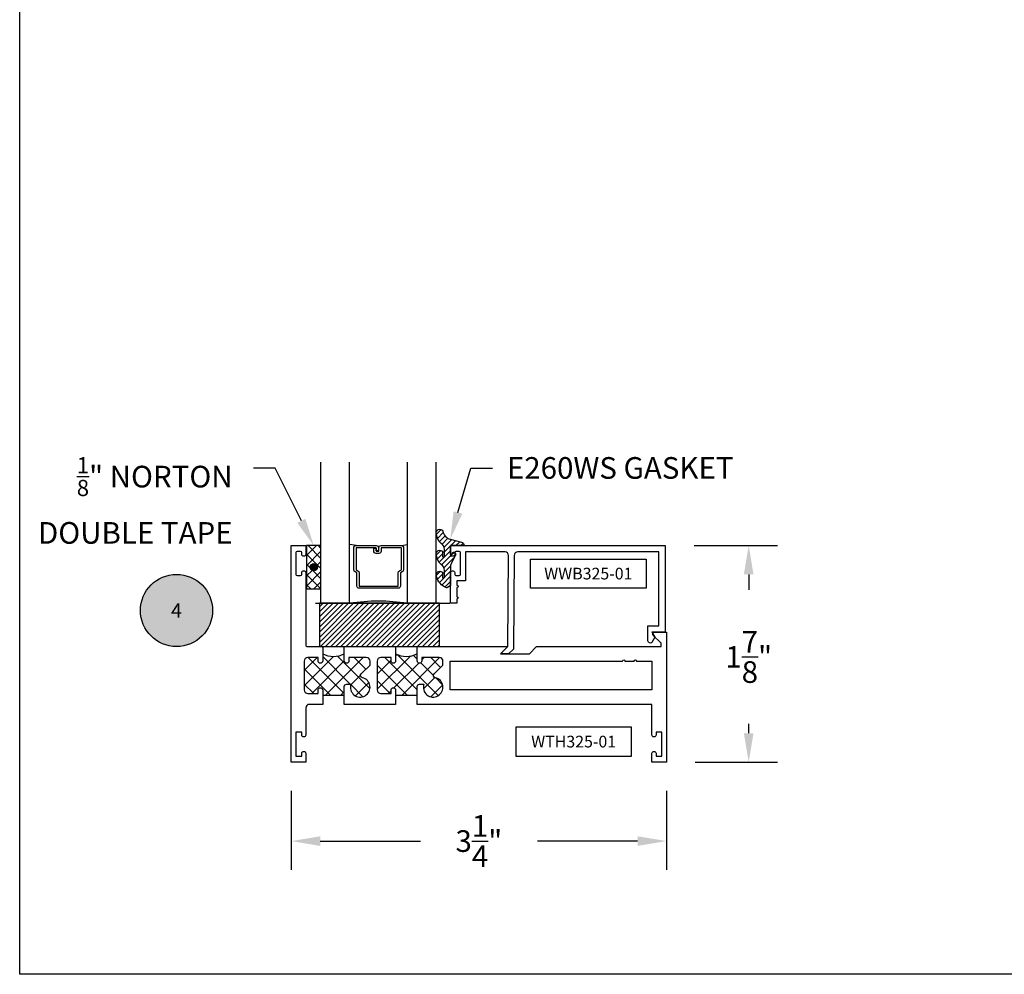
# Model space of a CAD drawing. Units: inches. Extents: x 0 to 184, y 0 to 43.
# Drawn here: x 38 to 47, y 0 to 8 of the extents above; entities that cross this region are included whole.
import ezdxf
from ezdxf import colors
from ezdxf.entities.mleader import LeaderData, LeaderLine
from ezdxf.enums import TextEntityAlignment as Align
from ezdxf.math import Vec2, Vec3

# ---------------------------------------------------------------- set-up
doc = ezdxf.new("R2010")
doc.units = ezdxf.units.IN
doc.header["$LTSCALE"] = 0.25
doc.header["$MEASUREMENT"] = 0
for name, color, linetype in [('Arcadia-Dim', 4, 'Continuous'), ('Arcadia-Profile', 6, 'Continuous'), ('Arcadia-Symb', 7, 'Continuous'), ('Arcadia-Symb-Text', 3, 'Continuous'), ('Arcadia-Text', 3, 'Continuous'), ('GLASS', 4, 'Continuous'), ('HATCH', 8, 'Continuous'), ('LABEL', 7, 'Continuous')]:
    doc.layers.add(name, color=color, linetype=linetype)
doc.layers.add('Arcadia-Mview', color=6, linetype='Continuous', plot=False)
doc.styles.get("Standard").update_dxf_attribs({"font": 'ARIALN.TTF'})
doc.dimstyles.get("Standard").update_dxf_attribs({"dimscale": 0, "dimtxt": 0.046875, "dimasz": 0.0625, "dimexe": 0.0625, "dimexo": 0.0625, "dimgap": 0.09, "dimtad": 0, "dimtih": 1, "dimtoh": 1, "dimdec": 4, "dimzin": 0, "dimdsep": 46, "dimlunit": 4, "dimtxsty": 'Standard', "dimcen": 0.046875, "dimadec": 0, "dimazin": 0, "dimtfac": 1, "dimtdec": 4, "dimtofl": 0, "dimtmove": 0, "dimatfit": 3, "dimfxl": 1, "dimtolj": 1, "dimtzin": 0, "dimarcsym": 0})

# ---------------------------------------------------------------- blocks, each defined once
blk = doc.blocks.new('Keynote')
at = {"layer": 'Arcadia-Symb', "lineweight": -3}
h = blk.add_hatch(color=8, dxfattribs=at)
h.dxf.hatch_style = 1
edge = h.paths.add_edge_path()
edge.add_arc((0, 0), 0.15625, 0, 360)
at = {"layer": 'Defpoints', "lineweight": -3}
blk.add_circle((0, 0), 0.15625, dxfattribs=at)
at = {"layer": 'Arcadia-Symb-Text'}
blk.add_attdef('KEYNOTE_BUBBLE', text='', height=0.09375, dxfattribs=at).set_placement((0, 0), align=Align.MIDDLE_CENTER)
blk = doc.blocks.new('*D46')
at = {"layer": 'Arcadia-Dim', "color": 0, "lineweight": -2}
for p, q in [((40.35348821003686, 1.588617584821264), (40.35348821003686, 0.9040039789259992)), ((43.60348821003685, 1.588617584821264), (43.60348821003685, 0.9040039789259992)), ((40.60348821027448, 1.154003979163633), (41.4714682573039, 1.154003979163633)), ((43.35348820979922, 1.154003979163633), (42.48550816276981, 1.154003979163633))]:
    blk.add_line(p, q, dxfattribs=at)
at = {"layer": 'Arcadia-Dim', "color": 0, "lineweight": -3}
for points in [[(40.60348821027448, 1.195670645869905), (40.60348821027448, 1.11233731245736), (40.35348821003686, 1.154003979163633)], [(43.35348820979922, 1.195670645869905), (43.35348820979922, 1.11233731245736), (43.60348821003685, 1.154003979163633)]]:
    blk.add_solid(points, dxfattribs=at)
at = {"layer": 'Defpoints', "color": 0, "lineweight": -3}
for p in [(40.35348821003686, 1.838617585058898), (43.60348821003685, 1.838617585058898), (43.60348821003685, 1.154003979163633)]:
    blk.add_point(p, dxfattribs=at)
at = {"layer": 'Arcadia-Dim', "color": 0, "insert": (41.97848821003685, 1.154003979163633), "char_height": 0.1875000001782254, "attachment_point": 5}
blk.add_mtext('\\A1;3{\\H1x;\\S1/4;}"', dxfattribs=at)
blk = doc.blocks.new('*D52')
at = {"layer": 'Arcadia-Dim', "color": 0, "lineweight": -2}
for p, q in [((43.84393008489773, 3.713617586939394), (44.56645590909602, 3.713617586939394)), ((44.31645590885839, 3.46361758670176), (44.31645590885839, 3.329132621443881)), ((44.31645590885839, 2.088617585296646), (44.31645590885839, 2.170097831801931)), ((43.8534882102745, 1.838617585059012), (44.56645590909602, 1.838617585059013))]:
    blk.add_line(p, q, dxfattribs=at)
at = {"layer": 'Arcadia-Dim', "color": 0, "lineweight": -3}
for points in [[(44.27478924215212, 3.46361758670176), (44.35812257556466, 3.46361758670176), (44.31645590885839, 3.713617586939394)], [(44.27478924215212, 2.088617585296646), (44.35812257556466, 2.088617585296646), (44.31645590885839, 1.838617585059012)]]:
    blk.add_solid(points, dxfattribs=at)
at = {"layer": 'Defpoints', "color": 0, "lineweight": -3}
for p in [(43.59393008466009, 3.713617586939394), (44.31645590885839, 3.713617586939394), (43.60348821003687, 1.838617585059012)]:
    blk.add_point(p, dxfattribs=at)
at = {"layer": 'Arcadia-Dim', "color": 0, "insert": (44.31645590885838, 2.749615226622893), "char_height": 0.1875000001782254, "attachment_point": 5}
blk.add_mtext('\\A1;1{\\H1x;\\S7/8;}"', dxfattribs=at)
blk = doc.blocks.new('T325_1in Gl')
at = {"layer": 'GLASS'}
for p, q in [((0.1768522614761423, -0.5000471589279414, -0.0353409555955613), (0.1232106364761876, -0.5094223104218827, -0.0353409555955613)), ((0.5695680114761217, -0.5000471589279414, -0.0353409555955613), (0.6232096364760765, -0.5094223104218827, -0.0353409555955613))]:
    blk.add_line(p, q, dxfattribs=at)
blk.add_lwpolyline([(-0.1249997499999154, 0), (0.1249997499999154, 0, 0.0760395777448472), (0.6249987500000316, 0), (0.8749982499998623, -2.274e-13)], format="xyb", dxfattribs=at)
at = {"layer": 'GLASS', "elevation": -0.0353409555614945}
blk.add_lwpolyline([(0.3938833234763024, -0.4561966318668738), (0.3938833234763024, -0.4803621589279601), (0.5695680114761217, -0.4803621589279601), (0.5695680114761217, -0.2898716694732002), (0.5536241837251055, -0.2825898254658341, -0.2936188569407858), (0.5421171317664176, -0.2646839495915856), (0.5421171317664176, -0.149765050895553), (0.2043031411860738, -0.149765050895553), (0.2043031411860738, -0.2646839495915856, -0.2936188569408138), (0.1927960892273859, -0.2825898254658341), (0.1768522614759149, -0.2898716694732002), (0.1768522614759149, -0.4803621589279601), (0.3525378120582445, -0.4803621589279601), (0.3525378120582445, -0.4522808185364511, -0.4142135623730951), (0.3722228120584532, -0.4325958185364698), (0.3962045493919959, -0.4325958185364698, -0.4142135623731117), (0.4158895493922046, -0.4522808185364511), (0.4158895493922046, -0.4772573576161676), (0.3962045493919959, -0.4772573576161676), (0.3962045493919959, -0.4522808185364511), (0.3722228120584532, -0.4522808185364511), (0.3722228120584532, -0.4803621589279601, -0.4142135623730951), (0.3525378120582445, -0.5000471589279414), (0.1768522614759149, -0.5000471589279414, -0.4142135623730951), (0.157167261476161, -0.4803621589279601), (0.157167261476161, -0.2898716694732002, -0.2936188569408277), (0.1686743134343942, -0.2719657935989517), (0.1846181411858652, -0.2646839495915856), (0.1846181411858652, -0.149765050895553, -0.4142135623730951), (0.2043031411860738, -0.1300800508955717), (0.5421171317664176, -0.1300800508955717, -0.4142135623730951), (0.5618021317666262, -0.149765050895553), (0.5618021317666262, -0.2646839495915856), (0.5777459595176424, -0.2719657935989517, -0.293618856940828), (0.5892530114763304, -0.2898716694732002), (0.5892530114763304, -0.4803621589279601, -0.4142135623730784), (0.5695680114761217, -0.5000471589279414), (0.3938833234763024, -0.5000471589279414, -0.4142135623730951), (0.3741983234760937, -0.4803621589279601), (0.3741983234760937, -0.4561966318668738)], format="xyb", close=True, dxfattribs=at)
blk = doc.blocks.new('PART')
at = {"layer": 'LABEL', "color": 5}
blk.add_lwpolyline([(-0.5, 0.125), (0.5, 0.125), (0.5, -0.125), (-0.5, -0.125)], close=True, dxfattribs=at)
at = {"layer": 'LABEL'}
blk.add_attdef('PART', text='', height=0.10125, dxfattribs=at).set_placement((0, 0), align=Align.MIDDLE_CENTER)

msp = doc.modelspace()

# ---------------------------------------------------------------- hatches: boundary and pattern name
at = {"layer": 'HATCH', "linetype": 'Continuous'}
h = msp.add_hatch(dxfattribs=at)
h.set_pattern_fill('ANSI31', color=256, scale=0.25, angle=-3.82e-14, style=0)
h.set_pattern_definition([(45.00000000000001, (24.30036982232764, 29.0595118246178), (-0.0220970869120796, 0.0220970869120796), [])])
edge = h.paths.add_edge_path()
edge.add_ellipse((41.73766728136024, 3.642400827782523), major_axis=(0.089435424491799, -0.089435424491799), ratio=0.9999999999999941, start_angle=230.7750040001699, end_angle=271.58358330692624, ccw=False)
edge.add_ellipse((41.63975090089571, 3.643140113428955), major_axis=(-0.021920310216782, -0.021920310216782), ratio=0.9999999999999934, start_angle=160.7464406871288, end_angle=340.7464406871287, ccw=False)
edge.add_ellipse((41.74265121236658, 3.628929634799362), major_axis=(0.0565140078525231, -0.0565140078525232), ratio=0.9999999999999889, start_angle=204.7393965301892, end_angle=233.195235270531)
edge.add_ellipse((41.67015891461369, 3.625036867787287), major_axis=(0.007071067811849, -0.007071067811849), ratio=0.9999999999999909, start_angle=-86.40988950206581, end_angle=44.99999999999491)
edge.add_line((41.68015891461391, 3.625036867787287), (41.68015891461391, 3.681111953732909))
edge.add_ellipse((41.62015891461374, 3.681111953733136), major_axis=(0.0424264068711934, -0.0424264068711935), ratio=0.9999999999999896, start_angle=44.99999999999917, end_angle=104.3598493301422)
edge.add_ellipse((41.73766728136024, 3.82460789446651), major_axis=(-0.0894354244917967, -0.0894354244917967), ratio=0.9999999999999971, start_angle=320.775004000168, end_angle=361.5835833069245, ccw=False)
edge.add_ellipse((41.63975090089571, 3.825347180112942), major_axis=(-0.021920310216782, -0.021920310216782), ratio=0.9999999999999934, start_angle=160.7464406871288, end_angle=340.7464406871287, ccw=False)
edge.add_ellipse((41.74670723732242, 3.847579060771579), major_axis=(0.0562280606484618, -0.0562280606484618), ratio=0.9999999999999994, start_angle=231.3289291189179, end_angle=303.5041548997975)
edge.add_line((41.73085945172533, 3.769655782476604), (41.82745203435433, 3.743773877966361))
edge.add_ellipse((41.81937168002332, 3.713617585059012), major_axis=(0.0220759385759961, -0.0220759385759961), ratio=0.9999999999999886, start_angle=44.99999999984999, end_angle=120.00000000001191, ccw=False)
edge.add_line((41.85059177175958, 3.713617585059012), (41.73375090089575, 3.713617585059012))
edge.add_line((41.73375090089552, 3.713617585059012), (41.73375090089552, 3.619172872706542))
edge.add_line((41.73375090089552, 3.619172872706542), (41.74851440930888, 3.648671434854634))
edge.add_ellipse((41.76237535564974, 3.641734276464205), major_axis=(-0.0109601551083904, -0.0109601551083904), ratio=0.9999999999999857, start_angle=108.412845800441, end_angle=288.412845800441, ccw=False)
edge.add_line((41.77623630199059, 3.634797118073322), (41.7400956247377, 3.562585419867048))
edge.add_ellipse((41.7937509008957, 3.535731903515909), major_axis=(0.0424264068711908, -0.0424264068711908), ratio=0.9999999999998898, start_angle=198.4128458004558, end_angle=207.0184802250201)
edge.add_line((41.73668153265134, 3.554254516944013), (41.73375090089552, 3.549178513844765))
edge.add_line((41.73375090089552, 3.549178513844537), (41.73375090089552, 3.372793818064849))
edge.add_ellipse((41.72375090089554, 3.372793818065304), major_axis=(-0.0070710678118675, -0.0070710678118675), ratio=0.9999999999999072, start_angle=76.63089109479739, end_angle=134.9999999999949, ccw=False)
edge.add_line((41.72899535129045, 3.364279375038506), (41.70545695864234, 3.349780959554493))
edge.add_ellipse((41.70021250824743, 3.358295402581063), major_axis=(-0.0070710678118752, -0.0070710678118752), ratio=0.9999999999998824, start_angle=390.0963845421652, end_angle=436.6308910947616, ccw=False)
edge.add_ellipse((41.74365036544577, 3.475249256923973), major_axis=(-0.0952598567030984, -0.0952598567030983), ratio=0.9999999999999891, start_angle=326.9012640498502, end_angle=385.0300495645233, ccw=False)
edge.add_ellipse((41.63975090089571, 3.460933046744969), major_axis=(-0.021920310216782, -0.021920310216782), ratio=0.9999999999999934, start_angle=160.7464406871288, end_angle=340.7464406871287, ccw=False)
edge.add_ellipse((41.74265121236658, 3.446722568115376), major_axis=(-0.0565140078526148, -0.0565140078526147), ratio=0.9999999999999856, start_angle=294.7393965301631, end_angle=323.1952352704869)
edge.add_ellipse((41.67015891461369, 3.4428298011033), major_axis=(-0.0070710678118653, -0.0070710678118653), ratio=0.9999999999999905, start_angle=3.590110498006985, end_angle=135.0000000000102)
edge.add_line((41.68015891461391, 3.4428298011033), (41.68015891461391, 3.498904887048922))
edge.add_ellipse((41.62015891461374, 3.49890488704915), major_axis=(-0.0424264068711945, -0.0424264068711945), ratio=0.9999999999999856, start_angle=134.9999999999983, end_angle=194.3598493301376)
at = {"layer": 'HATCH'}
h = msp.add_hatch(dxfattribs=at)
h.set_pattern_fill('ANSI37', color=256, scale=0.5, angle=-3.82e-14, style=0)
h.set_pattern_definition([(314.9999999999999, (41.59636384261875, 45.04395600773881), (-0.0441941738241592, -0.0441941738241592), []), (224.9999999999999, (41.59636384261875, 45.04395600773881), (-0.0441941738241592, 0.0441941738241592), [])])
h.paths.add_polyline_path([(40.48561258793847, 3.338617585059239), (40.61061258793848, 3.338617585059239), (40.61061258793848, 3.713617585059012), (40.48561258793847, 3.713617585059012), (40.48561258793847, 3.636117585059139)])
h.paths.add_polyline_path([(40.51686258793847, 3.526117585059012, -1), (40.57936258793847, 3.526117585059012, -1)], flags=16)
for points in [[(40.51686258793847, 3.526117585059012, -1), (40.57936258793847, 3.526117585059012, -1)], [(40.51686258793847, 3.526117585059239, -1), (40.57936258793847, 3.526117585059239, -1)]]:
    msp.add_hatch(color=256, dxfattribs=at).paths.add_polyline_path(points)
h = msp.add_hatch(dxfattribs=at)
h.set_pattern_fill('ANSI37', color=256, scale=0.75, angle=-90.00000000000003)
h.set_pattern_definition([(314.9999999999999, (-74.01213979620411, -51.52025944549865), (0.0662912607362389, 0.0662912607362388), []), (44.99999999999999, (-74.01213979620411, -51.52025944549865), (-0.0662912607362388, 0.0662912607362389), [])])
h.paths.add_polyline_path([(41.25748821760407, 2.462617583046323), (41.25748821760407, 2.415992583196668), (41.44446365029671, 2.415992583196668), (41.44446365029716, 2.493367582947087, -0.4142135623722611), (41.46446365023257, 2.513367582882722), (41.50180713166946, 2.513367582882722, 2.589931833090429), (41.6013074866853, 2.569508083187486, -0.5902713120209682), (41.59159341466647, 2.603153865873366), (41.66748821627902, 2.679048667492054), (41.66748821627902, 2.712617582239829, 0.4142135623730951), (41.63548821638232, 2.744617582136754), (41.48446365016797, 2.744617582136754), (41.48446365016797, 2.714617582233415, -1), (41.44446365029693, 2.714617582233415), (41.44446365029716, 2.776617582033452, -0.25018522475006), (41.25748821760407, 2.776617582033452), (41.25748821760407, 2.714617582233415, -1), (41.21748821773326, 2.714617582233415), (41.21748821773326, 2.744617582136754), (41.12948821801706, 2.744617582136754, 0.4142135623730951), (41.09748821812035, 2.712617582239829), (41.09748821812035, 2.46461758303991, 0.4142135623730951), (41.12948821801706, 2.432617583142985), (41.21748821773326, 2.432617583142985), (41.21748821773326, 2.462617583046323, -1)])
h.paths.add_polyline_path([(40.6254882196431, 2.462617583046323), (40.6254882196431, 2.415992583196668), (40.81246365233801, 2.415992583196668), (40.81246365233846, 2.493345626043549, -0.4142135623724228), (40.83246365227387, 2.513345625978956), (40.86980713371076, 2.513345625978956, 2.589931833090468), (40.96930748872637, 2.56948612628372, -0.5902713120209998), (40.95959341670777, 2.603131908969601), (41.03548821832009, 2.679026710588289), (41.03548821832009, 2.712595625336064, 0.414213562373178), (41.00348821842362, 2.744595625232989), (40.85246365220927, 2.744595625232989), (40.85246365220927, 2.71459562532965, -1), (40.81246365233801, 2.71459562532965), (40.81246365233846, 2.776617582034589, -0.2501852247539398), (40.62548821964287, 2.77661758203618), (40.62548821964287, 2.715120746788727, -1), (40.58548821977183, 2.714617582233415), (40.58548821977183, 2.744595625232989), (40.49748822005585, 2.744595625232989, 0.4142135623730951), (40.46548822015893, 2.712595625336064), (40.46548822015893, 2.46461758303991, 0.4142135623730951), (40.49748822005585, 2.432617583143212), (40.58548821977206, 2.432617583143212), (40.58548821977206, 2.462617583046323, -1)])
at = {"layer": 'LABEL', "lineweight": -3}
h = msp.add_hatch(dxfattribs=at)
h.set_pattern_fill('ANSI31', color=256, scale=0.25)
h.set_pattern_definition([(45, (-140.9694813743558, -521.8171061175269), (-0.0220970869120796, 0.0220970869120796), [])])
h.paths.add_polyline_path([(41.6377078629205, 3.213617581833489), (40.59843125796786, 3.213617581833489), (40.59843125796786, 2.838617581833489), (41.6377078629205, 2.838617581833489)])

# ---------------------------------------------------------------- linework, layer by layer
msp.add_lwpolyline([(41.6377078629205, 3.213617581833489), (40.59843125796786, 3.213617581833489), (40.59843125796786, 2.838617581833489), (41.6377078629205, 2.838617581833489)], close=True)
at = {"layer": 'Arcadia-Mview', "lineweight": -3}
msp.add_lwpolyline([(38, 37.31832558586399), (70, 37.31832558586399), (70, 0), (38, 0)], close=True, dxfattribs=at)
at = {"layer": 'Arcadia-Profile'}
for points in [[(40.62548821964537, 2.33861758344625), (40.51048822001393, 2.33861758344625, 0.4142135623730706), (40.47848822011701, 2.306617583549552), (40.47848822011701, 2.071117584309206, -0.8571428571428445), (40.44348822022993, 2.071117584309206), (40.44348822022993, 2.098617584220448), (40.39348822039118, 2.098617584220448), (40.39348822039118, 1.888617584897758), (40.44348822022993, 1.888617584897758), (40.44348822022993, 1.916117584809228, -0.857142857142888), (40.47848822011701, 1.916117584809228), (40.47848822011701, 1.838617585059012), (40.35348822052037, 1.838617585059012), (40.35348822052037, 3.713617579011099), (40.47848822011701, 3.713617579011099), (40.47848822011701, 3.63611757926111, -0.8571428571429635), (40.44348822022993, 3.63611757926111), (40.44348822022993, 3.653617579204649, 0.4142135623728349), (40.433488220262, 3.663617579172353), (40.40348822035912, 3.663617579172353, 0.4142135623727829), (40.39348822039118, 3.653617579204649), (40.39348822039118, 3.463617579817366, 0.4142135623723407), (40.40348822035912, 3.453617579849662), (40.433488220262, 3.453617579849662, 0.4142135623723147), (40.44348822022993, 3.463617579817366), (40.44348822022993, 3.481117579761132, -0.8571428571429635), (40.47848822011701, 3.481117579761132), (40.47848822011701, 2.848617581801192, 0.4142135623726008), (40.48848822008494, 2.838617581833489), (40.61548821967517, 2.838617581833489, -0.4142135623730951), (40.62548821964287, 2.828617581865557), (40.62548821964287, 2.714617582233415, -0.9874999999993498), (40.58548821977183, 2.714617582233415), (40.58548821977183, 2.744595625232989), (40.49748822005585, 2.744595625232989, 0.4142135623730789), (40.46548822015893, 2.712595625336064), (40.46548822015893, 2.46461758303991, 0.4142135623729569), (40.49748822005585, 2.432617583143212), (40.58548821977206, 2.432617583143212), (40.58548821977206, 2.462617583046323, -0.9999999999999998), (40.6254882196431, 2.462617583046323), (40.6254882196431, 2.33861758344625)], [(42.18976819781005, 2.776975443509684, -0.6681786379193034), (42.182846370471, 2.794107567357798), (42.22816364878099, 2.838640732724627), (42.2350553876804, 3.628355790248235, 0.4167718538052656), (42.20505652976794, 3.658617586535285), (41.86392807195216, 3.658617586535285), (41.86392807195216, 3.408617584699015), (41.78892807140141, 3.408617584699015), (41.78892807140141, 3.371117584423529, -0.9999999999999998), (41.78892807140141, 3.351117584276664), (41.78892807140141, 3.271117583688976, -0.9999999999999998), (41.78892807140141, 3.251117583542111), (41.78892807140141, 3.213617583266625), (41.73392807099753, 3.213617583266625), (41.73392807099753, 3.475700918550785, -0.9999999992870696), (41.76892807125432, 3.481117585231515), (41.76892807125432, 3.463617585103122, 0.4142135623723667), (41.77892807132775, 3.453617585029689), (41.80892807154828, 3.453617585029689, 0.4142135623724218), (41.81892807162194, 3.463617585103122), (41.81892807162194, 3.653617586498796, 0.4142135623728828), (41.80892807154828, 3.663617586572229), (41.77892807132775, 3.663617586572229, 0.414213562372836), (41.76892807125432, 3.653617586498796), (41.76892807125432, 3.636117586370176, -0.8571428571429626), (41.73392807099753, 3.636117586370176), (41.73392807099753, 3.713617586939392), (43.59393008466009, 3.713617586939392), (43.59393008466009, 2.963617581430128), (43.47802456240311, 2.963617581430128), (43.50342797443409, 2.919617581106933), (43.48025810128274, 2.879486183604115, -0.76732698797867), (43.44342797399349, 2.889354786468459), (43.44342797399327, 3.018617581834234), (43.53893008425621, 3.018617581834234), (43.53893008425621, 3.658617586535513), (42.3150607191983, 3.658617586535285, 0.411659890495455), (42.28506186128607, 3.628879382381967), (42.27798101283224, 2.817494516274848), (42.2363349674597, 2.776569061467455)], [(41.44446365029671, 2.33861758344625), (41.44446365029716, 2.493367582947087, -0.4142135623731991), (41.46446365023257, 2.513367582882722), (41.50180713166946, 2.513367582882722, 2.589931833093858), (41.60130748668507, 2.569508083187486, -0.5902713121499429), (41.59159341467193, 2.603153865878823), (41.66748821627902, 2.679048667492054), (41.66748821627902, 2.712617582239829, 0.4142135623732578), (41.63548821638232, 2.744617582136754), (41.48446365016797, 2.744617582136754), (41.48446365016797, 2.714617582233415, -0.9999999999999998), (41.44446365029693, 2.714617582233415), (41.44446365029716, 2.838617581833489), (42.22848821447269, 2.838617581833489), (42.16648821467242, 2.776617582033679), (42.41723664795563, 2.776617582033679), (42.47923664775544, 2.838617581832579), (43.55771865756287, 2.838617581833489), (43.55771865756287, 2.863617581752862, 0.1989123673791177), (43.55478972538413, 2.870688649541818), (43.48917450190675, 2.936303873019426, -0.6681786379191605), (43.50048821036899, 2.963617581430128), (43.60348821003685, 2.963617581430128), (43.60348821003685, 1.838617585059012), (43.47848821043998, 1.838617585059012), (43.47848821043998, 1.916117584809228, -0.8571428571429411), (43.51348821032707, 1.916117584809228), (43.51348821032707, 1.888617584897758), (43.56348821016581, 1.888617584897758), (43.56348821016581, 2.098617584220448), (43.51348821032707, 2.098617584220448), (43.51348821032707, 2.071117584309206, -0.8571428571427917), (43.47848821043998, 2.071117584309206), (43.47848821043998, 2.33861758344625), (41.44446365029716, 2.33861758344625)], [(41.25748821760407, 2.33861758344625), (40.81246365233801, 2.33861758344625), (40.81246365233846, 2.493345626043321, -0.4142135623731991), (40.83246365227387, 2.513345625978956), (40.86980713371076, 2.513345625978956, 2.589931833093825), (40.96930748872637, 2.56948612628372, -0.5902713121494609), (40.95959341671323, 2.603131908975058), (41.03548821832009, 2.679026710588289), (41.03548821832009, 2.712595625336064, 0.4142135623729082), (41.00348821842362, 2.744595625232989), (40.85246365220927, 2.744595625232989), (40.85246365220927, 2.71459562532965, -0.9999999999999998), (40.81246365233801, 2.71459562532965), (40.81246365233846, 2.838617581833489), (41.25748821760407, 2.838617581833489), (41.25748821760407, 2.714617582233415, -0.9999999999999998), (41.21748821773326, 2.714617582233415), (41.21748821773326, 2.744617582136754), (41.12948821801706, 2.744617582136754, 0.4142135623728755), (41.09748821812035, 2.712617582239829), (41.09748821812035, 2.46461758303991, 0.4142135623729975), (41.12948821801706, 2.432617583142985), (41.21748821773326, 2.432617583142985), (41.21748821773326, 2.462617583046323, -0.9999999999999998), (41.25748821760407, 2.462617583046323)], [(43.32436474851284, 2.713617582236395, -0.9999999999963142), (43.34436474844824, 2.713617582236395), (43.47848821043998, 2.713617582236622), (43.47848821043998, 2.463617583043117), (41.72849737710976, 2.463617583043117), (41.72849737710976, 2.713617582235258), (43.22436474883533, 2.713617582236395, -1.000000000003691), (43.24436474877074, 2.713617582236395)]]:
    msp.add_lwpolyline(points, format="xyb", close=True, dxfattribs=at)
at = {"layer": 'Defpoints'}
msp.add_line((40.56422089060106, 3.213617586125621, 1.0622133e-09), (41.72742217493987, 3.213617586125621, 1.0622133e-09), dxfattribs=at)
at = {"layer": 'GLASS'}
for p, q in [((40.6088224828859, 3.213617585059239, 0.0293333706603021), (40.60890360879432, 4.437874873803536, 0.0277309077166765)), ((40.85882198288572, 3.213617585059239, 0.0293333706603102), (40.85882198288572, 4.437874873803536, 0.0277309077162797)), ((41.35882098288584, 3.213617585059353, 0.0293333706603004), (41.35882098288578, 4.437874873803536, 0.0277309077162705)), ((41.60882048288567, 3.213617585059353, 0.029333370660301), (41.6089016087941, 4.437874873803536, 0.0277309077166756))]:
    msp.add_line(p, q, dxfattribs=at)
at = {"layer": 'HATCH'}
for p, q in [((40.81246365233801, 2.415992583196668), (40.6254882196431, 2.415992583196668)), ((41.44446365029671, 2.415992583196668), (41.25748821760407, 2.415992583196668))]:
    msp.add_line(p, q, dxfattribs=at)
at = {"layer": 'HATCH', "linetype": 'Continuous'}
msp.add_lwpolyline([(41.77623630199059, 3.634797118073322), (41.7400956247377, 3.562585419867275, 0.1165315726498103), (41.73375090089552, 3.535731903515909), (41.73375090089552, 3.372793818065304, -0.2603365611747245), (41.72899535129045, 3.364279375038506), (41.70545695864234, 3.349780959554266, -0.205882219026353), (41.69764057052179, 3.348631804062108, -0.2592171881551533), (41.6118284188874, 3.447466978332442, -0.9999999999999998), (41.66767338290401, 3.47439911515795, 0.1248040142998426), (41.66354450133463, 3.435329831971841, 0.6457529643032383), (41.68015891461391, 3.4428298011033), (41.68015891461391, 3.49890488704915, 0.2649576977510819), (41.65073758254311, 3.550527992996478, -0.1799670457333808), (41.6118284188874, 3.629674045016429, -0.9999999999999998), (41.66767338290401, 3.656606181841709, 0.1248040142999278), (41.66354450133463, 3.617536898655828, 0.6457529643032759), (41.68015891461391, 3.625036867787287), (41.68015891461391, 3.681111953732909, 0.2649576977510819), (41.65073758254311, 3.732735059680464, -0.1799670457333852), (41.6118284188874, 3.811881111700415, -0.9999999999999998), (41.66767338290401, 3.838813248525696, 0.3257651905948838), (41.73085945172533, 3.769655782476604), (41.82745203435456, 3.743773877966134, -0.3394542588633731), (41.85059177175958, 3.713617585059012), (41.73375090089552, 3.713617585059012), (41.73375090089552, 3.619172872706542), (41.7485144093091, 3.648671434854634, -0.9999999999999998)], format="xyb", close=True, dxfattribs=at)
msp.add_lwpolyline([(40.61061258793848, 3.713617585059012), (40.48561258793847, 3.713617585059012), (40.48561258793847, 3.338617585059239), (40.61061258793848, 3.338617585059239)], close=True, dxfattribs=at)
at = {"layer": 'HATCH'}
msp.add_circle((40.54811258793847, 3.526117585059012), 0.03125, dxfattribs=at)
for centre in [(40.71897593599191, 2.95175996471454), (41.35097593395061, 2.951759964713176)]:
    msp.add_arc(centre, 0.1985316280051921, 241.9075372828098, 298.0924627171798, dxfattribs=at)

# ---------------------------------------------------------------- block references
at = {"lineweight": -3}
ref = msp.add_blockref('Keynote', (39.35883309180085, 3.151744834229532), dxfattribs=dict(at, xscale=2, yscale=2, zscale=2))
ref.add_attrib('KEYNOTE_BUBBLE', '4', dxfattribs={"layer": 'Arcadia-Text', "height": 0.125}).set_placement((39.35883309180085, 3.151744834229532), align=Align.MIDDLE_CENTER)
at = {"layer": 'GLASS', "lineweight": -3, "rotation": 180}
msp.add_blockref('T325_1in Gl', (41.48382078537269, 3.213569426131186, 0.0293333076915155), dxfattribs=at)
at = {"layer": 'LABEL'}
msp.add_blockref('PART', (42.92699540172725, 3.471117586535399), dxfattribs=at).add_auto_attribs({'PART': 'WWB325-01'})
ref = msp.add_blockref('PART', (42.79998350455116, 2.014447964241128), dxfattribs=dict(at, xscale=-1, rotation=180))
ref.add_attrib('PART', 'WTH325-01', dxfattribs={"height": 0.10125}).set_placement((42.79998350455116, 2.015760208443038), align=Align.MIDDLE_CENTER)

# ---------------------------------------------------------------- dimensions: what is measured, and where the dimension line sits
at = {"layer": 'Arcadia-Dim'}
dim = msp.add_linear_dim(base=(44.31645590885839, 3.713617586939394), p1=(43.60348821003685, 1.838617585059012), p2=(43.59393008466009, 3.713617586939392), angle=270, dimstyle='Standard', override={"dimscale": 4.000000003802141}, dxfattribs=at)
dim.commit()
dim.dimension.update_dxf_attribs({"geometry": '*D52', "text_midpoint": (44.31645590885838, 2.749615226622893), "dimtype": 160})
dim = msp.add_linear_dim(base=(43.60348821003685, 1.154003979163633), p1=(40.35348821003686, 1.838617585058898), p2=(43.60348821003685, 1.838617585058898), dimstyle='Standard', override={"dimscale": 4.000000003802141}, dxfattribs=at)
dim.commit()
dim.dimension.update_dxf_attribs({"geometry": '*D46', "text_midpoint": (41.97848821003685, 1.154003979163633)})

# ---------------------------------------------------------------- leaders
at = {"layer": 'Arcadia-Text', "lineweight": -3}
ml = msp.add_multileader_mtext('Standard', dxfattribs=at)
ml.set_content('\\A1;{\\H0.75x;\\S1/8;}" NORTON\\PDOUBLE TAPE', color=256)
ml.set_leader_properties()
ml.build(insert=Vec2(0, 0))
ml.multileader.update_dxf_attribs({"dogleg_length": 0.1875, "arrow_head_size": 0.24})
ctx = ml.context
ctx.base_point, ctx.char_height, ctx.arrow_head_size, ctx.landing_gap_size, ctx.plane_origin, ctx.plane_x_axis, ctx.plane_y_axis = Vec3(38.188772523977, 4.38486426726424), 0.1875, 0.24, 0.18, Vec3(38.92064813992599, 3.014366526403797), Vec3(1, 2e-16), Vec3(-2e-16, 1)
ctx.text_align_type = 2
notes = []
notes.append((ctx, [(1, (1, 1, 0), (40.21248330160318, 4.384864267264241), (-1, -2e-16), 0.1875, [(0, [(40.54811258793847, 3.713617585059012)], 0, [])])]))
ctx.mtext.insert, ctx.mtext.text_direction, ctx.mtext.rotation, ctx.mtext.alignment, ctx.mtext.flow_direction = Vec3(39.84498330160319, 4.480213005326996), Vec3(1, 2e-16), 2e-16, 3, 5
ml = msp.add_multileader_mtext('Standard', dxfattribs=at)
ml.set_content('\\A1;E260WS GASKET', color=256)
ml.set_leader_properties()
ml.build(insert=Vec2(0, 0))
ml.multileader.update_dxf_attribs({"dogleg_length": 0.1875, "arrow_head_size": 0.24})
ctx = ml.context
ctx.base_point, ctx.char_height, ctx.arrow_head_size, ctx.landing_gap_size, ctx.plane_origin, ctx.plane_x_axis, ctx.plane_y_axis = Vec3(42.09606718651281, 4.384864267264241), 0.1875, 0.24, 0.125, Vec3(40.53546120644486, 6.811035806646863), Vec3(1, -2e-16), Vec3(2e-16, 1)
notes.append((ctx, [(0, (1, 1, 0), (41.90856718651281, 4.384864267264241), (1, -2e-16), 0.1875, [(0, [(41.73085945172533, 3.769655782476604)], 0, [])])]))
ctx.mtext.insert, ctx.mtext.text_direction, ctx.mtext.flow_direction = Vec3(42.22106718651281, 4.480213005326996), Vec3(1, -2e-16), 5
for ctx, leaders in notes:
    for number, flags, end, landing, length, lines in leaders:
        leader = LeaderData()
        leader.index, (leader.has_last_leader_line, leader.has_dogleg_vector, leader.attachment_direction) = number, flags
        leader.last_leader_point, leader.dogleg_vector, leader.dogleg_length = Vec3(end), Vec3(landing), length
        for number, points, colour, breaks in lines:
            line = LeaderLine()
            line.index, line.vertices, line.color, line.breaks = number, Vec3.list(points), colors.encode_raw_color(colour), breaks
            leader.lines.append(line)
        ctx.leaders.append(leader)

doc.saveas('drawing.dxf')
